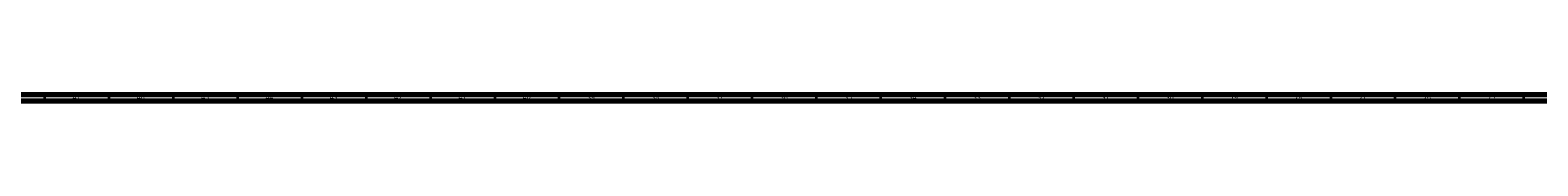
# Model space of a CAD drawing. Units: millimetres. Extents: x 3 to 4997, y 5 to 4995.
# Drawn here: x 2639 to 3811, y 5 to 10 of the extents above; entities that cross this region are included whole.
import ezdxf

# ---------------------------------------------------------------- set-up
doc = ezdxf.new("R2010")
doc.units = ezdxf.units.MM
doc.styles.add('SLDTEXTSTYLE0', font='TXT', dxfattribs={"width": 0.75})

msp = doc.modelspace()

# ---------------------------------------------------------------- linework, layer by layer
at = {"color": 5, "linetype": 'Continuous', "lineweight": 70}
for p, q in [((4995, 5), (5, 5)), ((4990, 10), (10, 10))]:
    msp.add_line(p, q, dxfattribs=at)
at = {"color": 5, "linetype": 'Continuous', "lineweight": 35}
for p, q in [((2650, 10), (2650, 5)), ((2700, 10), (2700, 5)), ((2750, 10), (2750, 5)), ((2800, 10), (2800, 5)), ((2850, 10), (2850, 5)), ((2900, 10), (2900, 5)), ((2950, 10), (2950, 5)), ((3000, 10), (3000, 5)), ((3050, 10), (3050, 5)), ((3100, 10), (3100, 5)), ((3150, 10), (3150, 5)), ((3200, 10), (3200, 5)), ((3250, 10), (3250, 5)), ((3300, 10), (3300, 5)), ((3350, 10), (3350, 5)), ((3400, 10), (3400, 5)), ((3450, 10), (3450, 5)), ((3500, 10), (3500, 5)), ((3550, 10), (3550, 5)), ((3600, 10), (3600, 5)), ((3650, 10), (3650, 5)), ((3700, 10), (3700, 5)), ((3750, 10), (3750, 5)), ((3800, 10), (3800, 5))]:
    msp.add_line(p, q, dxfattribs=at)

# ---------------------------------------------------------------- texts
at = {"color": 7, "linetype": 'Continuous', "lineweight": 0, "char_height": 3.97, "attachment_point": 2, "style": 'SLDTEXTSTYLE0'}
for s, insert in [('47', (2674.9, 10.1)), ('46', (2724.9, 10.1)), ('45', (2774.9, 10.1)), ('44', (2824.9, 10.1)), ('43', (2874.9, 10.1)), ('42', (2924.9, 10.1)), ('41', (2974.9, 10.1)), ('40', (3024.9, 10.1)), ('39', (3074.9, 10.1)), ('38', (3124.9, 10.1)), ('37', (3174.9, 10.1)), ('36', (3224.9, 10.1)), ('35', (3274.9, 10.1)), ('34', (3324.9, 10.1)), ('33', (3374.9, 10.1)), ('32', (3424.9, 10.1)), ('31', (3474.9, 10.1)), ('30', (3524.9, 10.1)), ('29', (3574.9, 10.1)), ('28', (3624.9, 10.1)), ('27', (3674.9, 10.1)), ('26', (3724.9, 10.1)), ('25', (3774.9, 10.1))]:
    msp.add_mtext(s, dxfattribs=dict(at, insert=insert))

doc.saveas('drawing.dxf')
